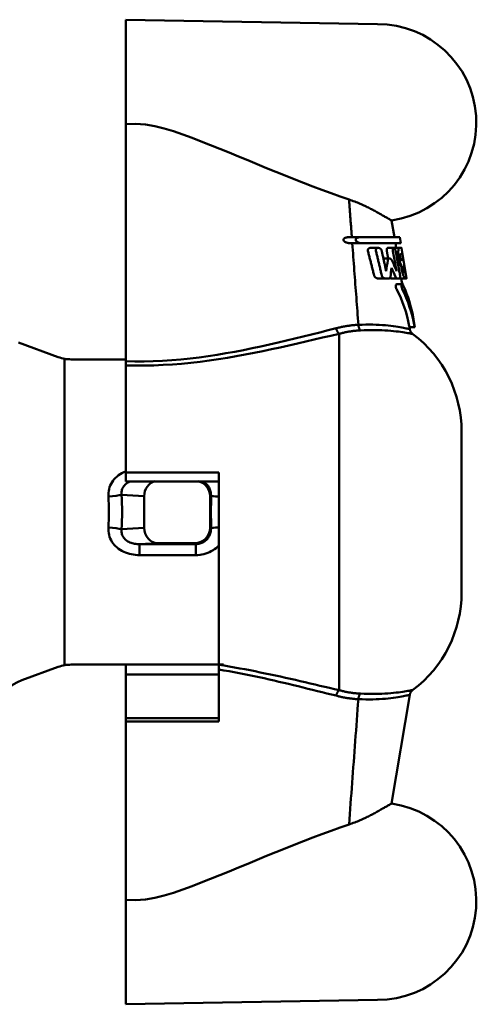
# Model space of a CAD drawing. Extents: x 469 to 2643, y -3 to 1046.
# Drawn here: x 1631 to 1661, y 146 to 210 of the extents above; entities that cross this region are included whole.
import ezdxf

# ---------------------------------------------------------------- set-up
doc = ezdxf.new("R2010")
doc.units = 0
doc.layers.add('AM_0', color=7, linetype='CONTINUOUS', lineweight=50)

# ---------------------------------------------------------------- blocks, each defined once
blk = doc.blocks.new('770-RF')
at = {"layer": 'AM_0'}
for p, q in [((-20.696, -183.082), (-37.196, -182.794)), ((-37.196, -182.794), (-37.196, -189.642)), ((-37.196, -189.642), (-37.196, -205.168)), ((-19.783, -195.941), (-19.599, -197.044)), ((-22.59, -197.044), (-21.841, -197.044)), ((-19.249, -197.044), (-21.841, -197.044)), ((-19.249, -197.044), (-19.182, -197.444)), ((-22.44, -197.444), (-21.713, -197.444)), ((-21.713, -197.444), (-19.182, -197.444)), ((-21.155, -197.744), (-20.653, -197.744)), ((-20.029, -197.744), (-19.64, -197.744)), ((-19.62, -197.744), (-19.261, -197.744)), ((-19.532, -197.444), (-19.481, -197.744)), ((-19.132, -197.744), (-19.261, -197.744)), ((-19.127, -197.77), (-18.801, -199.717)), ((-20.316, -198.444), (-19.935, -198.444)), ((-19.898, -198.444), (-19.935, -198.444)), ((-19.192, -198.144), (-19.073, -198.144)), ((-19.084, -198.544), (-19.124, -198.544)), ((-19.006, -198.544), (-19.084, -198.544)), ((-19.006, -198.544), (-19.073, -198.144)), ((-19.352, -198.849), (-19.15, -198.849)), ((-19.016, -198.944), (-18.939, -198.944)), ((-18.872, -199.344), (-18.939, -198.944)), ((-20.675, -199.744), (-20.201, -199.744)), ((-20.201, -199.744), (-19.965, -199.744)), ((-19.804, -199.744), (-19.409, -199.744)), ((-19.409, -199.744), (-19.273, -199.744)), ((-19.236, -199.744), (-18.88, -199.744)), ((-19.147, -199.744), (-19.083, -200.125)), ((-19.147, -199.744), (-18.887, -199.744)), ((-18.872, -199.344), (-18.948, -199.344)), ((-18.88, -199.744), (-18.798, -199.744)), ((-19.455, -200.125), (-19.082, -200.125)), ((-18.349, -202.421), (-18.263, -202.935)), ((-18.613, -202.935), (-18.59, -203.07)), ((-18.613, -202.935), (-18.263, -202.935)), ((-23.216, -226.716), (-23.216, -203.371)), ((-41.611, -204.893), (-44.217, -203.944)), ((-41.196, -204.997), (-41.196, -215.044)), ((-37.196, -205.044), (-40.756, -205.044)), ((-39.267, -205.044), (-37.196, -205.044)), ((-37.196, -212.447), (-37.196, -205.441)), ((-15.196, -220.3), (-15.196, -209.788)), ((-31.096, -212.447), (-31.096, -225.056)), ((-37.196, -213.035), (-31.096, -213.035)), ((-37.462, -213.92), (-35.985, -214.009)), ((-35.985, -214.009), (-35.985, -216.078)), ((-31.663, -214.009), (-31.606, -213.953)), ((-31.663, -216.078), (-31.663, -214.009)), ((-41.196, -225.091), (-41.196, -215.044)), ((-35.985, -216.078), (-37.462, -216.167)), ((-31.606, -216.135), (-31.663, -216.078)), ((-36.283, -217.148), (-35.119, -217.077)), ((-36.283, -217.148), (-36.283, -217.865)), ((-32.592, -217.148), (-36.283, -217.148)), ((-35.119, -217.077), (-32.662, -217.077)), ((-32.662, -217.077), (-32.592, -217.148)), ((-32.592, -217.865), (-32.592, -217.148)), ((-36.283, -217.865), (-32.592, -217.865)), ((-40.756, -225.044), (-30.796, -225.044)), ((-39.267, -225.044), (-31.096, -225.044)), ((-37.196, -225.694), (-37.196, -225.044)), ((-43.988, -226.06), (-41.611, -225.194)), ((-37.196, -226.662), (-37.196, -225.694)), ((-37.196, -225.694), (-31.096, -225.694)), ((-37.196, -227.544), (-37.196, -226.662)), ((-19.783, -234.146), (-18.59, -227.017)), ((-37.196, -228.544), (-37.196, -227.544)), ((-37.196, -228.777), (-37.196, -228.544)), ((-37.196, -228.544), (-31.096, -228.544)), ((-37.196, -228.777), (-37.196, -240.445)), ((-31.096, -228.777), (-37.196, -228.777)), ((-20.696, -234.658), (-20.696, -234.658)), ((-37.196, -240.445), (-37.196, -247.294)), ((-20.696, -247.006), (-37.196, -247.294))]:
    blk.add_line(p, q, dxfattribs=at)
for points in [[(-22.569, -194.576), (-23.157, -194.374), (-23.749, -194.164), (-24.345, -193.945), (-24.945, -193.719), (-25.547, -193.487), (-26.152, -193.249), (-26.759, -193.007), (-27.368, -192.761), (-27.978, -192.511), (-28.588, -192.259), (-29.198, -192.006), (-29.808, -191.753), (-30.418, -191.501), (-31.027, -191.251), (-31.635, -191.006), (-32.242, -190.765), (-32.847, -190.532), (-33.451, -190.31), (-34.057, -190.105), (-34.666, -189.921), (-35.281, -189.769), (-35.906, -189.662), (-36.547, -189.616), (-37.196, -189.642)], [(-20.696, -195.429), (-20.759, -195.394), (-20.822, -195.358), (-20.888, -195.322), (-20.954, -195.286), (-21.021, -195.25), (-21.09, -195.214), (-21.159, -195.178), (-21.229, -195.142), (-21.3, -195.106), (-21.374, -195.07), (-21.449, -195.033), (-21.526, -194.996), (-21.604, -194.96), (-21.685, -194.923), (-21.767, -194.886), (-21.85, -194.85), (-21.935, -194.813), (-22.022, -194.777), (-22.11, -194.742), (-22.199, -194.707), (-22.29, -194.673), (-22.382, -194.64), (-22.475, -194.607), (-22.569, -194.576)], [(-22.385, -197.044), (-22.393, -196.94), (-22.401, -196.837), (-22.408, -196.734), (-22.416, -196.631), (-22.424, -196.529), (-22.431, -196.426), (-22.439, -196.323), (-22.447, -196.22), (-22.454, -196.117), (-22.462, -196.014), (-22.47, -195.911), (-22.477, -195.808), (-22.485, -195.705), (-22.493, -195.603), (-22.5, -195.5), (-22.508, -195.397), (-22.516, -195.294), (-22.523, -195.192), (-22.531, -195.089), (-22.538, -194.986), (-22.546, -194.883), (-22.554, -194.781), (-22.561, -194.678), (-22.569, -194.576)], [(-19.783, -195.941), (-19.785, -195.94), (-19.79, -195.937), (-19.798, -195.933), (-19.81, -195.926), (-19.825, -195.918), (-19.844, -195.908), (-19.866, -195.896), (-19.891, -195.882), (-19.92, -195.866), (-19.953, -195.848), (-19.989, -195.828), (-20.028, -195.807), (-20.071, -195.783), (-20.116, -195.758), (-20.164, -195.732), (-20.215, -195.704), (-20.267, -195.674), (-20.322, -195.643), (-20.378, -195.611), (-20.436, -195.578), (-20.497, -195.544), (-20.561, -195.507), (-20.627, -195.469), (-20.696, -195.429)], [(-22.44, -197.444), (-22.48, -197.443), (-22.518, -197.44), (-22.558, -197.435), (-22.599, -197.428), (-22.641, -197.419), (-22.682, -197.408), (-22.723, -197.395), (-22.762, -197.379), (-22.799, -197.362), (-22.835, -197.34), (-22.871, -197.314), (-22.902, -197.283), (-22.924, -197.244), (-22.932, -197.201), (-22.919, -197.16), (-22.893, -197.129), (-22.861, -197.104), (-22.827, -197.086), (-22.791, -197.072), (-22.752, -197.061), (-22.712, -197.053), (-22.672, -197.048), (-22.631, -197.045), (-22.59, -197.044)], [(-21.713, -197.444), (-21.748, -197.442), (-21.782, -197.439), (-21.817, -197.434), (-21.853, -197.426), (-21.89, -197.416), (-21.926, -197.404), (-21.961, -197.39), (-21.995, -197.374), (-22.028, -197.355), (-22.06, -197.332), (-22.091, -197.306), (-22.116, -197.275), (-22.134, -197.238), (-22.139, -197.199), (-22.128, -197.161), (-22.106, -197.131), (-22.078, -197.107), (-22.049, -197.089), (-22.017, -197.074), (-21.983, -197.063), (-21.948, -197.054), (-21.913, -197.048), (-21.877, -197.045), (-21.841, -197.044)], [(-21.958, -202.781), (-21.974, -202.558), (-21.991, -202.336), (-22.007, -202.113), (-22.024, -201.89), (-22.041, -201.668), (-22.057, -201.445), (-22.074, -201.223), (-22.09, -201), (-22.107, -200.778), (-22.124, -200.555), (-22.14, -200.333), (-22.157, -200.11), (-22.173, -199.888), (-22.19, -199.665), (-22.206, -199.443), (-22.223, -199.221), (-22.24, -198.998), (-22.256, -198.776), (-22.273, -198.554), (-22.289, -198.332), (-22.306, -198.11), (-22.322, -197.887), (-22.339, -197.665), (-22.355, -197.444)], [(-21.336, -197.944), (-21.34, -197.929), (-21.341, -197.914), (-21.342, -197.898), (-21.341, -197.883), (-21.338, -197.869), (-21.334, -197.855), (-21.329, -197.842), (-21.323, -197.829), (-21.315, -197.818), (-21.307, -197.808), (-21.299, -197.798), (-21.29, -197.79), (-21.28, -197.782), (-21.27, -197.775), (-21.26, -197.769), (-21.249, -197.764), (-21.238, -197.759), (-21.226, -197.755), (-21.215, -197.751), (-21.203, -197.748), (-21.191, -197.746), (-21.179, -197.745), (-21.167, -197.744), (-21.155, -197.744)], [(-20.928, -199.544), (-20.945, -199.473), (-20.963, -199.403), (-20.98, -199.333), (-20.997, -199.264), (-21.015, -199.194), (-21.032, -199.126), (-21.049, -199.057), (-21.066, -198.989), (-21.083, -198.921), (-21.1, -198.854), (-21.118, -198.787), (-21.135, -198.72), (-21.152, -198.653), (-21.169, -198.587), (-21.185, -198.521), (-21.202, -198.456), (-21.219, -198.391), (-21.236, -198.326), (-21.253, -198.261), (-21.27, -198.197), (-21.286, -198.133), (-21.303, -198.07), (-21.32, -198.006), (-21.336, -197.944)], [(-20.807, -197.944), (-20.812, -197.914), (-20.812, -197.884), (-20.807, -197.855), (-20.797, -197.829), (-20.784, -197.807), (-20.768, -197.789), (-20.751, -197.774), (-20.731, -197.762), (-20.711, -197.753), (-20.689, -197.747), (-20.667, -197.744), (-20.645, -197.744), (-20.624, -197.746), (-20.602, -197.751), (-20.58, -197.758), (-20.558, -197.768), (-20.536, -197.781), (-20.515, -197.797), (-20.496, -197.815), (-20.478, -197.835), (-20.462, -197.858), (-20.447, -197.885), (-20.435, -197.913), (-20.426, -197.944)], [(-20.428, -199.544), (-20.444, -199.474), (-20.46, -199.404), (-20.476, -199.335), (-20.492, -199.266), (-20.508, -199.197), (-20.524, -199.129), (-20.54, -199.061), (-20.556, -198.993), (-20.572, -198.926), (-20.588, -198.858), (-20.604, -198.791), (-20.62, -198.724), (-20.636, -198.658), (-20.651, -198.592), (-20.667, -198.526), (-20.683, -198.46), (-20.698, -198.394), (-20.714, -198.329), (-20.73, -198.264), (-20.745, -198.2), (-20.761, -198.135), (-20.776, -198.071), (-20.792, -198.007), (-20.807, -197.944)], [(-20.426, -197.944), (-20.414, -197.997), (-20.403, -198.051), (-20.391, -198.104), (-20.379, -198.158), (-20.367, -198.212), (-20.355, -198.266), (-20.343, -198.321), (-20.331, -198.375), (-20.32, -198.43), (-20.308, -198.484), (-20.296, -198.539), (-20.284, -198.594), (-20.272, -198.65), (-20.26, -198.705), (-20.247, -198.761), (-20.235, -198.816), (-20.223, -198.872), (-20.211, -198.928), (-20.199, -198.984), (-20.187, -199.041), (-20.175, -199.097), (-20.163, -199.154), (-20.15, -199.211), (-20.138, -199.268)], [(-20.097, -197.944), (-20.099, -197.93), (-20.101, -197.917), (-20.102, -197.904), (-20.103, -197.891), (-20.103, -197.878), (-20.103, -197.865), (-20.102, -197.852), (-20.101, -197.84), (-20.099, -197.829), (-20.097, -197.818), (-20.094, -197.808), (-20.091, -197.799), (-20.087, -197.79), (-20.083, -197.782), (-20.079, -197.775), (-20.074, -197.769), (-20.069, -197.763), (-20.064, -197.758), (-20.059, -197.753), (-20.053, -197.75), (-20.047, -197.747), (-20.041, -197.745), (-20.035, -197.744), (-20.029, -197.744)], [(-20.002, -198.444), (-20.006, -198.422), (-20.01, -198.401), (-20.014, -198.38), (-20.018, -198.359), (-20.022, -198.338), (-20.026, -198.318), (-20.03, -198.297), (-20.034, -198.276), (-20.038, -198.255), (-20.042, -198.234), (-20.046, -198.213), (-20.05, -198.192), (-20.054, -198.171), (-20.057, -198.151), (-20.061, -198.13), (-20.065, -198.109), (-20.069, -198.088), (-20.073, -198.068), (-20.077, -198.047), (-20.081, -198.026), (-20.085, -198.005), (-20.089, -197.985), (-20.093, -197.964), (-20.097, -197.944)], [(-19.7, -197.944), (-19.704, -197.917), (-19.707, -197.89), (-19.707, -197.864), (-19.705, -197.839), (-19.701, -197.817), (-19.696, -197.797), (-19.689, -197.781), (-19.68, -197.767), (-19.671, -197.756), (-19.66, -197.749), (-19.649, -197.745), (-19.638, -197.744), (-19.626, -197.746), (-19.614, -197.751), (-19.602, -197.759), (-19.589, -197.771), (-19.578, -197.785), (-19.566, -197.802), (-19.556, -197.82), (-19.546, -197.841), (-19.537, -197.865), (-19.528, -197.89), (-19.521, -197.917), (-19.516, -197.944)], [(-19.453, -199.268), (-19.463, -199.211), (-19.474, -199.155), (-19.484, -199.098), (-19.495, -199.042), (-19.505, -198.986), (-19.516, -198.93), (-19.526, -198.875), (-19.536, -198.819), (-19.547, -198.763), (-19.557, -198.708), (-19.567, -198.653), (-19.578, -198.597), (-19.588, -198.542), (-19.598, -198.487), (-19.609, -198.432), (-19.619, -198.378), (-19.629, -198.323), (-19.639, -198.268), (-19.65, -198.214), (-19.66, -198.16), (-19.67, -198.105), (-19.68, -198.051), (-19.69, -197.997), (-19.7, -197.944)], [(-19.629, -197.745), (-19.629, -197.745), (-19.628, -197.745), (-19.628, -197.745), (-19.628, -197.744), (-19.627, -197.744), (-19.627, -197.744), (-19.626, -197.744), (-19.626, -197.744), (-19.626, -197.744), (-19.625, -197.744), (-19.625, -197.744), (-19.624, -197.744), (-19.624, -197.744), (-19.624, -197.744), (-19.623, -197.744), (-19.623, -197.744), (-19.622, -197.744), (-19.622, -197.744), (-19.622, -197.744), (-19.621, -197.744), (-19.621, -197.744), (-19.62, -197.744), (-19.62, -197.744), (-19.62, -197.744)], [(-19.516, -197.944), (-19.504, -198.008), (-19.492, -198.074), (-19.48, -198.139), (-19.468, -198.204), (-19.457, -198.27), (-19.445, -198.335), (-19.433, -198.401), (-19.421, -198.467), (-19.409, -198.533), (-19.397, -198.599), (-19.385, -198.666), (-19.373, -198.732), (-19.361, -198.799), (-19.349, -198.866), (-19.337, -198.933), (-19.325, -199), (-19.313, -199.068), (-19.3, -199.135), (-19.288, -199.203), (-19.276, -199.271), (-19.264, -199.339), (-19.252, -199.407), (-19.239, -199.475), (-19.227, -199.544)], [(-19.15, -198.849), (-19.171, -198.813), (-19.192, -198.772), (-19.212, -198.727), (-19.232, -198.678), (-19.252, -198.623), (-19.271, -198.565), (-19.288, -198.504), (-19.304, -198.441), (-19.318, -198.377), (-19.329, -198.314), (-19.338, -198.251), (-19.344, -198.187), (-19.349, -198.124), (-19.35, -198.063), (-19.349, -198.006), (-19.346, -197.954), (-19.34, -197.907), (-19.333, -197.866), (-19.324, -197.83), (-19.313, -197.799), (-19.301, -197.775), (-19.288, -197.757), (-19.274, -197.747), (-19.261, -197.744)], [(-19.132, -197.744), (-19.132, -197.744), (-19.132, -197.744), (-19.132, -197.744), (-19.132, -197.744), (-19.132, -197.745), (-19.132, -197.745), (-19.131, -197.746), (-19.131, -197.746), (-19.131, -197.747), (-19.131, -197.748), (-19.131, -197.749), (-19.131, -197.75), (-19.13, -197.751), (-19.13, -197.753), (-19.13, -197.754), (-19.13, -197.755), (-19.129, -197.757), (-19.129, -197.759), (-19.129, -197.76), (-19.128, -197.762), (-19.128, -197.764), (-19.128, -197.766), (-19.127, -197.768), (-19.127, -197.77)], [(-20.036, -198.559), (-20.035, -198.55), (-20.033, -198.541), (-20.031, -198.532), (-20.028, -198.524), (-20.026, -198.516), (-20.023, -198.508), (-20.019, -198.501), (-20.016, -198.495), (-20.012, -198.489), (-20.008, -198.483), (-20.004, -198.478), (-19.999, -198.473), (-19.995, -198.468), (-19.99, -198.464), (-19.985, -198.46), (-19.98, -198.456), (-19.974, -198.453), (-19.969, -198.451), (-19.964, -198.448), (-19.958, -198.447), (-19.952, -198.445), (-19.947, -198.444), (-19.941, -198.444), (-19.935, -198.444)], [(-19.898, -198.444), (-19.892, -198.444), (-19.887, -198.444), (-19.881, -198.445), (-19.875, -198.447), (-19.869, -198.449), (-19.863, -198.451), (-19.857, -198.454), (-19.851, -198.457), (-19.844, -198.46), (-19.838, -198.464), (-19.832, -198.469), (-19.826, -198.474), (-19.82, -198.479), (-19.815, -198.484), (-19.809, -198.49), (-19.803, -198.497), (-19.798, -198.503), (-19.793, -198.51), (-19.788, -198.517), (-19.783, -198.525), (-19.778, -198.533), (-19.773, -198.541), (-19.769, -198.55), (-19.764, -198.559)], [(-19.192, -198.144), (-19.197, -198.145), (-19.202, -198.15), (-19.207, -198.159), (-19.21, -198.171), (-19.213, -198.186), (-19.215, -198.203), (-19.216, -198.223), (-19.216, -198.246), (-19.214, -198.27), (-19.212, -198.296), (-19.209, -198.322), (-19.205, -198.347), (-19.199, -198.373), (-19.194, -198.399), (-19.187, -198.424), (-19.18, -198.447), (-19.173, -198.468), (-19.165, -198.486), (-19.158, -198.503), (-19.15, -198.517), (-19.143, -198.529), (-19.136, -198.537), (-19.129, -198.542), (-19.124, -198.544)], [(-18.88, -199.744), (-18.89, -199.741), (-18.9, -199.735), (-18.912, -199.724), (-18.925, -199.708), (-18.939, -199.688), (-18.953, -199.664), (-18.968, -199.636), (-18.983, -199.605), (-18.998, -199.571), (-19.013, -199.535), (-19.028, -199.496), (-19.043, -199.453), (-19.058, -199.407), (-19.072, -199.359), (-19.086, -199.309), (-19.098, -199.258), (-19.109, -199.206), (-19.119, -199.154), (-19.128, -199.103), (-19.135, -199.052), (-19.141, -199), (-19.146, -198.948), (-19.149, -198.898), (-19.15, -198.849)], [(-19.016, -198.944), (-19.02, -198.945), (-19.024, -198.95), (-19.028, -198.959), (-19.03, -198.971), (-19.032, -198.986), (-19.033, -199.003), (-19.033, -199.023), (-19.032, -199.045), (-19.031, -199.07), (-19.028, -199.095), (-19.024, -199.121), (-19.02, -199.146), (-19.015, -199.172), (-19.01, -199.198), (-19.004, -199.223), (-18.997, -199.246), (-18.991, -199.267), (-18.984, -199.286), (-18.978, -199.303), (-18.971, -199.317), (-18.964, -199.329), (-18.958, -199.337), (-18.953, -199.342), (-18.948, -199.344)], [(-20.675, -199.744), (-20.686, -199.743), (-20.698, -199.742), (-20.71, -199.74), (-20.722, -199.738), (-20.734, -199.735), (-20.746, -199.731), (-20.759, -199.726), (-20.771, -199.721), (-20.784, -199.715), (-20.796, -199.708), (-20.808, -199.701), (-20.82, -199.693), (-20.832, -199.684), (-20.843, -199.675), (-20.854, -199.665), (-20.864, -199.655), (-20.874, -199.643), (-20.884, -199.631), (-20.894, -199.618), (-20.902, -199.604), (-20.91, -199.59), (-20.917, -199.575), (-20.923, -199.559), (-20.928, -199.544)], [(-20.201, -199.744), (-20.212, -199.743), (-20.222, -199.742), (-20.233, -199.74), (-20.244, -199.738), (-20.255, -199.735), (-20.266, -199.731), (-20.277, -199.726), (-20.288, -199.72), (-20.3, -199.714), (-20.311, -199.707), (-20.322, -199.7), (-20.332, -199.692), (-20.343, -199.683), (-20.353, -199.674), (-20.362, -199.664), (-20.371, -199.653), (-20.381, -199.642), (-20.389, -199.63), (-20.398, -199.617), (-20.406, -199.603), (-20.412, -199.589), (-20.419, -199.574), (-20.424, -199.559), (-20.428, -199.544)], [(-19.858, -199.628), (-19.859, -199.637), (-19.861, -199.647), (-19.863, -199.655), (-19.865, -199.664), (-19.868, -199.672), (-19.871, -199.679), (-19.875, -199.686), (-19.878, -199.693), (-19.882, -199.699), (-19.886, -199.705), (-19.891, -199.71), (-19.895, -199.715), (-19.9, -199.72), (-19.906, -199.724), (-19.911, -199.728), (-19.916, -199.731), (-19.922, -199.734), (-19.928, -199.737), (-19.934, -199.739), (-19.94, -199.741), (-19.946, -199.742), (-19.953, -199.743), (-19.959, -199.743), (-19.965, -199.744)], [(-19.804, -199.744), (-19.807, -199.743), (-19.81, -199.743), (-19.813, -199.743), (-19.816, -199.742), (-19.819, -199.742), (-19.822, -199.741), (-19.826, -199.74), (-19.829, -199.739), (-19.832, -199.737), (-19.836, -199.736), (-19.839, -199.734), (-19.842, -199.732), (-19.846, -199.731), (-19.849, -199.728), (-19.852, -199.726), (-19.856, -199.724), (-19.859, -199.721), (-19.863, -199.719), (-19.866, -199.716), (-19.869, -199.713), (-19.873, -199.71), (-19.876, -199.706), (-19.879, -199.703), (-19.883, -199.699)], [(-19.409, -199.744), (-19.414, -199.743), (-19.419, -199.743), (-19.424, -199.742), (-19.428, -199.74), (-19.434, -199.738), (-19.439, -199.736), (-19.444, -199.733), (-19.449, -199.73), (-19.454, -199.726), (-19.46, -199.722), (-19.465, -199.717), (-19.47, -199.713), (-19.475, -199.707), (-19.48, -199.702), (-19.485, -199.696), (-19.49, -199.689), (-19.495, -199.683), (-19.5, -199.676), (-19.504, -199.669), (-19.509, -199.662), (-19.513, -199.654), (-19.518, -199.646), (-19.522, -199.637), (-19.526, -199.628)], [(-19.227, -199.544), (-19.225, -199.556), (-19.223, -199.569), (-19.221, -199.582), (-19.22, -199.595), (-19.22, -199.608), (-19.219, -199.621), (-19.219, -199.633), (-19.22, -199.645), (-19.22, -199.657), (-19.222, -199.668), (-19.223, -199.678), (-19.225, -199.687), (-19.228, -199.696), (-19.23, -199.704), (-19.233, -199.711), (-19.237, -199.718), (-19.24, -199.724), (-19.244, -199.729), (-19.248, -199.734), (-19.253, -199.737), (-19.258, -199.74), (-19.263, -199.742), (-19.268, -199.743), (-19.273, -199.744)], [(-19.236, -199.744), (-19.236, -199.744), (-19.237, -199.743), (-19.238, -199.743), (-19.238, -199.743), (-19.239, -199.743), (-19.24, -199.743), (-19.24, -199.743), (-19.241, -199.743), (-19.242, -199.743), (-19.243, -199.742), (-19.243, -199.742), (-19.244, -199.742), (-19.245, -199.742), (-19.245, -199.741), (-19.246, -199.741), (-19.247, -199.741), (-19.248, -199.74), (-19.249, -199.74), (-19.249, -199.74), (-19.25, -199.739), (-19.251, -199.739), (-19.252, -199.738), (-19.252, -199.738), (-19.253, -199.737)], [(-18.887, -199.744), (-18.887, -199.744), (-18.887, -199.744), (-18.887, -199.744), (-18.886, -199.744), (-18.886, -199.744), (-18.886, -199.744), (-18.886, -199.744), (-18.885, -199.744), (-18.885, -199.744), (-18.885, -199.744), (-18.885, -199.744), (-18.885, -199.744), (-18.884, -199.744), (-18.884, -199.744), (-18.884, -199.744), (-18.884, -199.744), (-18.884, -199.744), (-18.883, -199.744), (-18.883, -199.744), (-18.883, -199.744), (-18.883, -199.744), (-18.882, -199.744), (-18.882, -199.744), (-18.882, -199.743)], [(-18.801, -199.717), (-18.801, -199.719), (-18.801, -199.721), (-18.8, -199.723), (-18.8, -199.725), (-18.8, -199.727), (-18.799, -199.728), (-18.799, -199.73), (-18.799, -199.732), (-18.799, -199.733), (-18.798, -199.734), (-18.798, -199.736), (-18.798, -199.737), (-18.798, -199.738), (-18.798, -199.739), (-18.798, -199.74), (-18.798, -199.741), (-18.798, -199.741), (-18.797, -199.742), (-18.797, -199.742), (-18.797, -199.743), (-18.797, -199.743), (-18.797, -199.743), (-18.798, -199.743), (-18.798, -199.744)], [(-19.459, -200.452), (-19.466, -200.438), (-19.472, -200.423), (-19.479, -200.406), (-19.485, -200.389), (-19.491, -200.37), (-19.496, -200.352), (-19.5, -200.333), (-19.503, -200.314), (-19.506, -200.296), (-19.507, -200.277), (-19.508, -200.258), (-19.508, -200.24), (-19.508, -200.223), (-19.506, -200.206), (-19.504, -200.191), (-19.501, -200.178), (-19.497, -200.166), (-19.492, -200.156), (-19.487, -200.146), (-19.482, -200.139), (-19.476, -200.133), (-19.469, -200.128), (-19.462, -200.126), (-19.455, -200.125)], [(-19.081, -200.452), (-19.091, -200.432), (-19.1, -200.409), (-19.108, -200.385), (-19.115, -200.359), (-19.121, -200.332), (-19.125, -200.306), (-19.128, -200.28), (-19.13, -200.254), (-19.13, -200.229), (-19.128, -200.206), (-19.125, -200.185), (-19.12, -200.168), (-19.115, -200.153), (-19.108, -200.141), (-19.1, -200.132), (-19.091, -200.127), (-19.082, -200.125), (-19.073, -200.126), (-19.064, -200.131), (-19.054, -200.139), (-19.044, -200.149), (-19.034, -200.163), (-19.024, -200.18), (-19.016, -200.198)], [(-23.413, -203.012), (-23.944, -203.143), (-24.479, -203.276), (-25.019, -203.41), (-25.563, -203.544), (-26.111, -203.677), (-26.662, -203.81), (-27.218, -203.941), (-27.777, -204.069), (-28.34, -204.195), (-28.906, -204.316), (-29.476, -204.432), (-30.05, -204.543), (-30.627, -204.648), (-31.209, -204.746), (-31.797, -204.836), (-32.388, -204.917), (-32.983, -204.988), (-33.581, -205.049), (-34.181, -205.1), (-34.783, -205.138), (-35.387, -205.164), (-35.99, -205.178), (-36.594, -205.179), (-37.196, -205.168)], [(-21.958, -202.781), (-22.019, -202.784), (-22.08, -202.788), (-22.141, -202.792), (-22.203, -202.797), (-22.264, -202.803), (-22.325, -202.809), (-22.386, -202.815), (-22.447, -202.822), (-22.508, -202.83), (-22.568, -202.838), (-22.629, -202.847), (-22.69, -202.856), (-22.75, -202.866), (-22.811, -202.877), (-22.871, -202.888), (-22.931, -202.899), (-22.992, -202.911), (-23.052, -202.924), (-23.112, -202.937), (-23.172, -202.951), (-23.233, -202.965), (-23.293, -202.98), (-23.353, -202.996), (-23.412, -203.012)], [(-23.412, -203.012), (-23.407, -203.031), (-23.401, -203.049), (-23.395, -203.068), (-23.388, -203.087), (-23.382, -203.105), (-23.375, -203.123), (-23.367, -203.14), (-23.36, -203.158), (-23.352, -203.175), (-23.344, -203.191), (-23.336, -203.207), (-23.328, -203.223), (-23.319, -203.238), (-23.31, -203.253), (-23.302, -203.267), (-23.293, -203.281), (-23.283, -203.294), (-23.274, -203.306), (-23.265, -203.318), (-23.256, -203.33), (-23.246, -203.34), (-23.237, -203.35), (-23.227, -203.36), (-23.217, -203.368)], [(-23.215, -203.371), (-23.158, -203.355), (-23.101, -203.34), (-23.044, -203.326), (-22.986, -203.312), (-22.929, -203.299), (-22.871, -203.286), (-22.813, -203.273), (-22.756, -203.262), (-22.698, -203.25), (-22.64, -203.24), (-22.582, -203.229), (-22.524, -203.22), (-22.466, -203.211), (-22.408, -203.202), (-22.35, -203.194), (-22.292, -203.186), (-22.234, -203.179), (-22.175, -203.173), (-22.117, -203.167), (-22.058, -203.161), (-22, -203.156), (-21.941, -203.152), (-21.882, -203.148), (-21.824, -203.145)], [(-18.59, -203.07), (-18.597, -203.068), (-18.617, -203.063), (-18.65, -203.055), (-18.696, -203.044), (-18.755, -203.03), (-18.827, -203.014), (-18.912, -202.996), (-19.009, -202.976), (-19.118, -202.955), (-19.239, -202.933), (-19.371, -202.911), (-19.514, -202.889), (-19.668, -202.868), (-19.832, -202.847), (-20.006, -202.828), (-20.19, -202.811), (-20.383, -202.797), (-20.586, -202.785), (-20.797, -202.776), (-21.016, -202.771), (-21.242, -202.769), (-21.476, -202.77), (-21.715, -202.775), (-21.96, -202.784)], [(-21.824, -203.145), (-21.832, -203.135), (-21.84, -203.126), (-21.848, -203.115), (-21.855, -203.104), (-21.863, -203.092), (-21.87, -203.08), (-21.877, -203.067), (-21.884, -203.054), (-21.891, -203.04), (-21.897, -203.025), (-21.903, -203.01), (-21.909, -202.995), (-21.915, -202.979), (-21.92, -202.962), (-21.925, -202.946), (-21.93, -202.928), (-21.935, -202.911), (-21.939, -202.893), (-21.943, -202.875), (-21.946, -202.857), (-21.95, -202.838), (-21.953, -202.819), (-21.955, -202.8), (-21.958, -202.781)], [(-21.958, -202.781), (-21.958, -202.781), (-21.958, -202.781), (-21.958, -202.781), (-21.958, -202.781), (-21.958, -202.781), (-21.958, -202.781), (-21.958, -202.781), (-21.958, -202.781), (-21.958, -202.781), (-21.958, -202.781), (-21.958, -202.781), (-21.958, -202.781), (-21.958, -202.781), (-21.958, -202.781), (-21.958, -202.781), (-21.958, -202.781), (-21.958, -202.781), (-21.958, -202.781), (-21.958, -202.781), (-21.958, -202.781), (-21.958, -202.781), (-21.958, -202.781), (-21.958, -202.781), (-21.958, -202.781)], [(-21.827, -203.148), (-21.577, -203.138), (-21.333, -203.132), (-21.095, -203.129), (-20.864, -203.13), (-20.641, -203.133), (-20.426, -203.14), (-20.22, -203.15), (-20.023, -203.162), (-19.836, -203.176), (-19.659, -203.192), (-19.492, -203.21), (-19.336, -203.228), (-19.19, -203.248), (-19.056, -203.267), (-18.933, -203.286), (-18.822, -203.304), (-18.723, -203.322), (-18.637, -203.338), (-18.564, -203.352), (-18.504, -203.364), (-18.458, -203.374), (-18.424, -203.381), (-18.404, -203.386), (-18.397, -203.387)], [(-18.613, -202.935), (-18.613, -202.934), (-18.613, -202.934), (-18.613, -202.933), (-18.613, -202.932), (-18.613, -202.931), (-18.614, -202.93), (-18.614, -202.928), (-18.614, -202.926), (-18.615, -202.924), (-18.615, -202.921), (-18.616, -202.918), (-18.617, -202.915), (-18.617, -202.912), (-18.618, -202.908), (-18.619, -202.904), (-18.62, -202.9), (-18.62, -202.896), (-18.621, -202.892), (-18.622, -202.887), (-18.623, -202.882), (-18.624, -202.878), (-18.625, -202.873), (-18.626, -202.867), (-18.627, -202.862)], [(-18.59, -203.07), (-18.587, -203.085), (-18.583, -203.101), (-18.58, -203.116), (-18.575, -203.131), (-18.57, -203.146), (-18.565, -203.161), (-18.56, -203.176), (-18.553, -203.191), (-18.546, -203.205), (-18.54, -203.219), (-18.532, -203.233), (-18.523, -203.247), (-18.515, -203.26), (-18.506, -203.273), (-18.497, -203.286), (-18.487, -203.299), (-18.478, -203.311), (-18.467, -203.323), (-18.456, -203.334), (-18.445, -203.346), (-18.433, -203.356), (-18.421, -203.367), (-18.409, -203.377), (-18.397, -203.387)], [(-18.263, -202.935), (-18.263, -202.934), (-18.263, -202.934), (-18.263, -202.933), (-18.263, -202.932), (-18.263, -202.931), (-18.264, -202.93), (-18.264, -202.928), (-18.264, -202.926), (-18.265, -202.924), (-18.265, -202.921), (-18.266, -202.918), (-18.267, -202.915), (-18.267, -202.912), (-18.268, -202.908), (-18.269, -202.905), (-18.269, -202.901), (-18.27, -202.896), (-18.271, -202.892), (-18.272, -202.887), (-18.273, -202.883), (-18.274, -202.878), (-18.275, -202.873), (-18.276, -202.867), (-18.277, -202.862)], [(-37.196, -205.441), (-36.585, -205.452), (-35.973, -205.451), (-35.361, -205.438), (-34.75, -205.413), (-34.139, -205.376), (-33.53, -205.328), (-32.924, -205.269), (-32.32, -205.2), (-31.721, -205.122), (-31.125, -205.036), (-30.535, -204.942), (-29.949, -204.841), (-29.367, -204.734), (-28.79, -204.622), (-28.215, -204.506), (-27.644, -204.385), (-27.077, -204.262), (-26.514, -204.136), (-25.954, -204.008), (-25.399, -203.88), (-24.847, -203.751), (-24.3, -203.622), (-23.756, -203.495), (-23.218, -203.368)], [(-23.216, -203.371), (-23.216, -203.371), (-23.216, -203.37), (-23.216, -203.37), (-23.216, -203.37), (-23.216, -203.37), (-23.216, -203.37), (-23.216, -203.37), (-23.216, -203.37), (-23.216, -203.37), (-23.216, -203.37), (-23.216, -203.37), (-23.216, -203.37), (-23.217, -203.369), (-23.217, -203.369), (-23.217, -203.369), (-23.217, -203.369), (-23.217, -203.369), (-23.217, -203.369), (-23.217, -203.369), (-23.217, -203.369), (-23.217, -203.369), (-23.217, -203.369), (-23.217, -203.369), (-23.217, -203.368)], [(-37.196, -205.168), (-37.196, -205.181), (-37.196, -205.193), (-37.196, -205.206), (-37.196, -205.219), (-37.196, -205.231), (-37.196, -205.244), (-37.196, -205.256), (-37.196, -205.268), (-37.196, -205.28), (-37.196, -205.292), (-37.196, -205.304), (-37.196, -205.316), (-37.196, -205.327), (-37.196, -205.339), (-37.196, -205.35), (-37.196, -205.361), (-37.196, -205.371), (-37.196, -205.382), (-37.196, -205.392), (-37.196, -205.403), (-37.196, -205.413), (-37.196, -205.422), (-37.196, -205.432), (-37.196, -205.441)], [(-37.196, -212.384), (-37.202, -212.385), (-37.323, -212.437), (-37.441, -212.495), (-37.553, -212.561), (-37.66, -212.634), (-37.761, -212.714), (-37.855, -212.8), (-37.941, -212.891), (-38.02, -212.988), (-38.091, -213.09), (-38.153, -213.197), (-38.206, -213.308), (-38.25, -213.422), (-38.284, -213.539), (-38.309, -213.658), (-38.325, -213.779), (-38.331, -213.901), (-38.328, -214.022)], [(-37.196, -212.447), (-37.196, -212.484), (-37.196, -212.52), (-37.196, -212.557), (-37.196, -212.594), (-37.196, -212.63), (-37.196, -212.666), (-37.196, -212.701), (-37.196, -212.736), (-37.196, -212.769), (-37.196, -212.801), (-37.196, -212.832), (-37.196, -212.861), (-37.196, -212.889), (-37.196, -212.914), (-37.196, -212.938), (-37.196, -212.959), (-37.196, -212.979), (-37.196, -212.996), (-37.196, -213.01), (-37.196, -213.022), (-37.196, -213.031), (-37.196, -213.038), (-37.196, -213.042), (-37.196, -213.044)], [(-31.096, -212.447), (-31.351, -212.447), (-31.605, -212.447), (-31.859, -212.447), (-32.113, -212.447), (-32.367, -212.447), (-32.621, -212.447), (-32.876, -212.447), (-33.13, -212.447), (-33.384, -212.447), (-33.638, -212.447), (-33.892, -212.447), (-34.146, -212.447), (-34.401, -212.447), (-34.655, -212.447), (-34.909, -212.447), (-35.163, -212.447), (-35.417, -212.447), (-35.671, -212.447), (-35.926, -212.447), (-36.18, -212.447), (-36.434, -212.447), (-36.688, -212.447), (-36.942, -212.447), (-37.196, -212.447)], [(-37.462, -213.92), (-37.468, -213.853), (-37.469, -213.786), (-37.464, -213.719), (-37.453, -213.654), (-37.437, -213.589), (-37.415, -213.526), (-37.388, -213.465), (-37.355, -213.407), (-37.317, -213.351), (-37.273, -213.298), (-37.225, -213.248), (-37.171, -213.201), (-37.114, -213.158), (-37.052, -213.118), (-36.986, -213.082), (-36.917, -213.051), (-36.875, -213.035)], [(-32.172, -213.035), (-32.148, -213.046), (-32.091, -213.077), (-32.036, -213.113), (-31.984, -213.152), (-31.934, -213.194), (-31.888, -213.24), (-31.844, -213.288), (-31.803, -213.34), (-31.766, -213.393), (-31.733, -213.449), (-31.703, -213.507), (-31.677, -213.567), (-31.655, -213.629), (-31.637, -213.692), (-31.623, -213.756), (-31.613, -213.821), (-31.608, -213.887), (-31.606, -213.953)], [(-38.328, -216.065), (-38.331, -216.186), (-38.325, -216.307), (-38.309, -216.428), (-38.284, -216.546), (-38.25, -216.663), (-38.206, -216.777), (-38.154, -216.888), (-38.092, -216.995), (-38.021, -217.098), (-37.942, -217.195), (-37.856, -217.287), (-37.762, -217.373), (-37.661, -217.452), (-37.554, -217.525), (-37.442, -217.591), (-37.324, -217.65), (-37.203, -217.701), (-37.078, -217.745), (-36.95, -217.783), (-36.819, -217.813), (-36.687, -217.836), (-36.553, -217.852), (-36.418, -217.862), (-36.283, -217.865)], [(-36.283, -217.148), (-36.367, -217.147), (-36.451, -217.143), (-36.533, -217.135), (-36.614, -217.123), (-36.694, -217.107), (-36.771, -217.087), (-36.845, -217.064), (-36.918, -217.036), (-36.987, -217.004), (-37.052, -216.969), (-37.114, -216.929), (-37.172, -216.886), (-37.225, -216.839), (-37.274, -216.789), (-37.317, -216.736), (-37.355, -216.68), (-37.388, -216.621), (-37.415, -216.56), (-37.437, -216.497), (-37.453, -216.433), (-37.463, -216.367), (-37.468, -216.301), (-37.468, -216.234), (-37.462, -216.167)], [(-31.606, -216.135), (-31.608, -216.2), (-31.613, -216.265), (-31.623, -216.33), (-31.637, -216.394), (-31.655, -216.457), (-31.677, -216.519), (-31.703, -216.579), (-31.733, -216.637), (-31.766, -216.693), (-31.803, -216.747), (-31.843, -216.798), (-31.887, -216.847), (-31.933, -216.892), (-31.983, -216.935), (-32.035, -216.974), (-32.09, -217.009), (-32.148, -217.041), (-32.207, -217.069), (-32.268, -217.093), (-32.331, -217.112), (-32.395, -217.128), (-32.46, -217.139), (-32.526, -217.146), (-32.592, -217.148)], [(-32.592, -217.865), (-32.46, -217.861), (-32.328, -217.849), (-32.198, -217.829), (-32.069, -217.801), (-31.944, -217.765), (-31.821, -217.723), (-31.702, -217.672), (-31.587, -217.615), (-31.476, -217.551), (-31.371, -217.48), (-31.271, -217.404), (-31.177, -217.322), (-31.096, -217.241)], [(-23.217, -226.719), (-23.53, -226.645), (-23.844, -226.572), (-24.16, -226.498), (-24.477, -226.423), (-24.795, -226.348), (-25.115, -226.273), (-25.436, -226.198), (-25.758, -226.124), (-26.081, -226.049), (-26.406, -225.975), (-26.732, -225.902), (-27.059, -225.829), (-27.388, -225.757), (-27.718, -225.686), (-28.05, -225.616), (-28.383, -225.547), (-28.718, -225.479), (-29.054, -225.413), (-29.391, -225.348), (-29.73, -225.286), (-30.069, -225.225), (-30.411, -225.166), (-30.753, -225.11), (-31.096, -225.056)], [(-31.096, -225.056), (-31.096, -225.066), (-31.096, -225.076), (-31.096, -225.087), (-31.096, -225.098), (-31.096, -225.109), (-31.096, -225.12), (-31.096, -225.132), (-31.096, -225.144), (-31.096, -225.156), (-31.096, -225.168), (-31.096, -225.181), (-31.096, -225.193), (-31.096, -225.206), (-31.096, -225.22), (-31.096, -225.233), (-31.096, -225.247), (-31.096, -225.26), (-31.096, -225.274), (-31.096, -225.288), (-31.096, -225.302), (-31.096, -225.316), (-31.096, -225.331), (-31.096, -225.345), (-31.096, -225.36)], [(-31.096, -225.36), (-31.096, -225.493), (-31.096, -225.627), (-31.096, -225.761), (-31.096, -225.894), (-31.096, -226.027), (-31.096, -226.161), (-31.096, -226.294), (-31.096, -226.427), (-31.096, -226.56), (-31.096, -226.693), (-31.096, -226.825), (-31.096, -226.958), (-31.096, -227.091), (-31.096, -227.223), (-31.096, -227.356), (-31.096, -227.488), (-31.096, -227.62), (-31.096, -227.752), (-31.096, -227.884), (-31.096, -228.016), (-31.096, -228.148), (-31.096, -228.28), (-31.096, -228.412), (-31.096, -228.544)], [(-31.096, -225.36), (-30.761, -225.416), (-30.428, -225.474), (-30.095, -225.535), (-29.764, -225.598), (-29.433, -225.663), (-29.104, -225.73), (-28.777, -225.798), (-28.451, -225.868), (-28.126, -225.939), (-27.802, -226.012), (-27.48, -226.085), (-27.16, -226.16), (-26.841, -226.235), (-26.523, -226.31), (-26.206, -226.386), (-25.891, -226.463), (-25.576, -226.54), (-25.263, -226.617), (-24.952, -226.694), (-24.641, -226.771), (-24.332, -226.848), (-24.024, -226.924), (-23.718, -227), (-23.412, -227.075)], [(-23.412, -227.075), (-23.407, -227.056), (-23.401, -227.038), (-23.395, -227.019), (-23.388, -227.001), (-23.382, -226.982), (-23.375, -226.964), (-23.367, -226.947), (-23.36, -226.929), (-23.352, -226.913), (-23.344, -226.896), (-23.336, -226.88), (-23.328, -226.864), (-23.319, -226.849), (-23.31, -226.834), (-23.302, -226.82), (-23.293, -226.806), (-23.283, -226.793), (-23.274, -226.781), (-23.265, -226.769), (-23.256, -226.758), (-23.246, -226.747), (-23.237, -226.737), (-23.227, -226.727), (-23.217, -226.719)], [(-23.217, -226.719), (-23.217, -226.719), (-23.217, -226.718), (-23.217, -226.718), (-23.217, -226.718), (-23.217, -226.718), (-23.217, -226.718), (-23.217, -226.718), (-23.217, -226.718), (-23.217, -226.718), (-23.217, -226.718), (-23.217, -226.718), (-23.216, -226.718), (-23.216, -226.717), (-23.216, -226.717), (-23.216, -226.717), (-23.216, -226.717), (-23.216, -226.717), (-23.216, -226.717), (-23.216, -226.717), (-23.216, -226.717), (-23.216, -226.717), (-23.216, -226.717), (-23.216, -226.716), (-23.216, -226.716)], [(-21.824, -226.942), (-21.882, -226.939), (-21.941, -226.935), (-21.999, -226.931), (-22.057, -226.926), (-22.116, -226.921), (-22.174, -226.915), (-22.232, -226.908), (-22.291, -226.901), (-22.349, -226.893), (-22.407, -226.885), (-22.465, -226.877), (-22.523, -226.868), (-22.581, -226.858), (-22.639, -226.848), (-22.697, -226.837), (-22.755, -226.826), (-22.813, -226.814), (-22.87, -226.801), (-22.928, -226.789), (-22.986, -226.775), (-23.044, -226.761), (-23.101, -226.747), (-23.159, -226.732), (-23.216, -226.716)], [(-21.961, -227.302), (-21.716, -227.312), (-21.476, -227.317), (-21.243, -227.318), (-21.016, -227.316), (-20.797, -227.311), (-20.586, -227.302), (-20.383, -227.29), (-20.19, -227.276), (-20.006, -227.259), (-19.832, -227.24), (-19.668, -227.219), (-19.514, -227.198), (-19.371, -227.176), (-19.239, -227.154), (-19.118, -227.132), (-19.009, -227.111), (-18.912, -227.091), (-18.827, -227.073), (-18.755, -227.057), (-18.696, -227.043), (-18.65, -227.032), (-18.617, -227.024), (-18.597, -227.019), (-18.59, -227.017)], [(-21.958, -227.306), (-21.955, -227.287), (-21.953, -227.268), (-21.95, -227.249), (-21.946, -227.23), (-21.943, -227.212), (-21.939, -227.194), (-21.935, -227.176), (-21.93, -227.159), (-21.925, -227.142), (-21.92, -227.125), (-21.915, -227.108), (-21.909, -227.092), (-21.903, -227.077), (-21.897, -227.062), (-21.891, -227.047), (-21.884, -227.033), (-21.877, -227.02), (-21.87, -227.007), (-21.863, -226.995), (-21.855, -226.983), (-21.848, -226.972), (-21.84, -226.961), (-21.832, -226.952), (-21.824, -226.942)], [(-18.397, -226.7), (-18.404, -226.701), (-18.424, -226.706), (-18.458, -226.713), (-18.504, -226.723), (-18.564, -226.735), (-18.637, -226.749), (-18.723, -226.765), (-18.822, -226.783), (-18.933, -226.801), (-19.056, -226.82), (-19.19, -226.84), (-19.336, -226.859), (-19.492, -226.877), (-19.659, -226.895), (-19.836, -226.911), (-20.023, -226.925), (-20.22, -226.937), (-20.426, -226.947), (-20.641, -226.954), (-20.864, -226.957), (-21.095, -226.958), (-21.333, -226.955), (-21.577, -226.949), (-21.827, -226.939)], [(-18.397, -226.7), (-18.409, -226.71), (-18.421, -226.72), (-18.433, -226.731), (-18.445, -226.741), (-18.456, -226.753), (-18.467, -226.764), (-18.478, -226.776), (-18.487, -226.789), (-18.497, -226.801), (-18.507, -226.814), (-18.515, -226.827), (-18.524, -226.841), (-18.532, -226.854), (-18.54, -226.868), (-18.546, -226.882), (-18.553, -226.897), (-18.56, -226.911), (-18.565, -226.926), (-18.57, -226.941), (-18.576, -226.956), (-18.58, -226.971), (-18.583, -226.987), (-18.587, -227.002), (-18.59, -227.017)], [(-23.41, -227.075), (-23.351, -227.091), (-23.291, -227.106), (-23.231, -227.121), (-23.171, -227.136), (-23.111, -227.15), (-23.051, -227.163), (-22.99, -227.176), (-22.93, -227.188), (-22.87, -227.2), (-22.809, -227.211), (-22.749, -227.221), (-22.688, -227.231), (-22.628, -227.24), (-22.567, -227.249), (-22.506, -227.257), (-22.446, -227.265), (-22.385, -227.272), (-22.324, -227.279), (-22.263, -227.285), (-22.202, -227.29), (-22.141, -227.295), (-22.08, -227.299), (-22.02, -227.303), (-21.959, -227.306)], [(-21.958, -227.306), (-21.983, -227.649), (-22.009, -227.992), (-22.034, -228.334), (-22.06, -228.677), (-22.085, -229.02), (-22.111, -229.362), (-22.136, -229.705), (-22.162, -230.048), (-22.188, -230.39), (-22.213, -230.733), (-22.239, -231.075), (-22.264, -231.417), (-22.29, -231.759), (-22.315, -232.101), (-22.34, -232.443), (-22.366, -232.785), (-22.391, -233.126), (-22.417, -233.467), (-22.442, -233.809), (-22.468, -234.15), (-22.493, -234.49), (-22.518, -234.831), (-22.544, -235.171), (-22.569, -235.511)], [(-21.958, -227.306), (-21.958, -227.306), (-21.958, -227.306), (-21.958, -227.306), (-21.958, -227.306), (-21.958, -227.306), (-21.958, -227.306), (-21.958, -227.306), (-21.958, -227.306), (-21.958, -227.306), (-21.958, -227.306), (-21.958, -227.306), (-21.958, -227.306), (-21.958, -227.306), (-21.958, -227.306), (-21.958, -227.306), (-21.958, -227.306), (-21.958, -227.306), (-21.958, -227.306), (-21.958, -227.306), (-21.958, -227.306), (-21.958, -227.306), (-21.958, -227.306), (-21.958, -227.306), (-21.958, -227.306)], [(-31.096, -228.777), (-31.096, -228.767), (-31.096, -228.757), (-31.096, -228.747), (-31.096, -228.738), (-31.096, -228.728), (-31.096, -228.718), (-31.096, -228.709), (-31.096, -228.699), (-31.096, -228.689), (-31.096, -228.679), (-31.096, -228.67), (-31.096, -228.66), (-31.096, -228.65), (-31.096, -228.641), (-31.096, -228.631), (-31.096, -228.621), (-31.096, -228.612), (-31.096, -228.602), (-31.096, -228.592), (-31.096, -228.582), (-31.096, -228.573), (-31.096, -228.563), (-31.096, -228.553), (-31.096, -228.544)], [(-22.569, -235.511), (-22.475, -235.48), (-22.382, -235.447), (-22.29, -235.414), (-22.199, -235.38), (-22.11, -235.345), (-22.022, -235.31), (-21.935, -235.274), (-21.85, -235.238), (-21.767, -235.201), (-21.685, -235.164), (-21.604, -235.128), (-21.526, -235.091), (-21.449, -235.054), (-21.374, -235.017), (-21.3, -234.981), (-21.229, -234.945), (-21.159, -234.909), (-21.09, -234.873), (-21.021, -234.837), (-20.954, -234.801), (-20.888, -234.765), (-20.822, -234.729), (-20.759, -234.694), (-20.696, -234.658)], [(-20.696, -234.658), (-20.627, -234.618), (-20.561, -234.58), (-20.497, -234.543), (-20.436, -234.509), (-20.378, -234.476), (-20.322, -234.444), (-20.267, -234.413), (-20.215, -234.384), (-20.164, -234.355), (-20.116, -234.329), (-20.071, -234.304), (-20.028, -234.28), (-19.989, -234.259), (-19.953, -234.239), (-19.92, -234.221), (-19.891, -234.205), (-19.866, -234.191), (-19.844, -234.179), (-19.825, -234.169), (-19.81, -234.161), (-19.798, -234.155), (-19.79, -234.15), (-19.785, -234.147), (-19.783, -234.146)], [(-37.196, -240.445), (-36.548, -240.471), (-35.908, -240.425), (-35.283, -240.319), (-34.668, -240.166), (-34.06, -239.983), (-33.454, -239.778), (-32.85, -239.556), (-32.245, -239.323), (-31.638, -239.082), (-31.03, -238.837), (-30.42, -238.587), (-29.81, -238.335), (-29.2, -238.082), (-28.589, -237.828), (-27.979, -237.576), (-27.369, -237.327), (-26.76, -237.08), (-26.153, -236.838), (-25.547, -236.6), (-24.944, -236.368), (-24.345, -236.142), (-23.748, -235.923), (-23.156, -235.713), (-22.569, -235.511)]]:
    blk.add_lwpolyline(points, dxfattribs=at)
for centre, radius, start, end in [((-20.696, -189.544), 6.462, 278.12483, 90), ((-23.196, -209.788), 8, 360, 53.13521), ((-40.756, -202.544), 2.5, 250, 270), ((-23.196, -220.3), 8, 306.86479, 360), ((-40.756, -227.544), 2.5, 90, 110), ((-43.396, -227.97), 2, 107.21737, 180), ((-20.696, -240.544), 6.462, 270, 81.87517)]:
    blk.add_arc(centre, radius, start, end, dxfattribs=at)
for centre, major_axis, ratio, start_param, end_param in [((-24.586, -195.499), (0, -10.893), 0.435246, 1.217559, 1.286078), ((-24.586, -210.465), (0, 16.264), 0.435246, 5.471827, 5.533762), ((-24.586, -196.586), (0, -11.283), 0.435246, 1.297773, 1.350063), ((-24.586, -211.552), (0, 16.654), 0.435246, 5.510423, 5.560956), ((-24.586, -204.583), (0, -7.568), 0.808673, 1.800241, 2.148163), ((-24.586, -203.986), (0, -7.795), 0.816888, 2.085303, 2.102522), ((-24.586, -204.673), (0, 8.01), 0.808673, 4.940429, 5.267317), ((-24.586, -204.018), (0, 7.877), 0.808673, 4.916444, 5.218675), ((-35.119, -214.009), (0.06, 0.998), 0.86563, 0.276847, 1.623106), ((-32.662, -214.009), (0.707, -0.707), 0.998783, 0.786007, 2.13293), ((-38.328, -213.92), (-0.998, -0.059), 0.10197, 1.564751, 2.614966), ((-44.645, -215.044), (0, -10), 0.635085, 1.46847, 1.673122), ((-43.779, -215.044), (0, 11), 0.57735, 4.610063, 4.814715), ((-31.224, -215.044), (0, -11), 0.034921, 4.613042, 4.811736), ((-30.607, -213.953), (-1, 0.003), 0.099183, 0.03508, 1.059271), ((-38.328, -216.167), (-0.998, 0.059), 0.10197, 3.668219, 4.718434), ((-30.607, -216.135), (-1, -0.003), 0.099183, 5.223914, 6.248106), ((-35.119, -216.078), (0.06, -0.998), 0.86563, 4.66008, 6.213425), ((-32.662, -216.078), (-0.707, -0.707), 0.998783, 0.786007, 2.355586)]:
    blk.add_ellipse(centre, major_axis=major_axis, ratio=ratio, start_param=start_param, end_param=end_param, dxfattribs=at)

msp = doc.modelspace()

# ---------------------------------------------------------------- block references
at = {"layer": 'AM_0'}
msp.add_blockref('770-RF', (1675.094, 392.81), dxfattribs=at)

doc.saveas('drawing.dxf')
